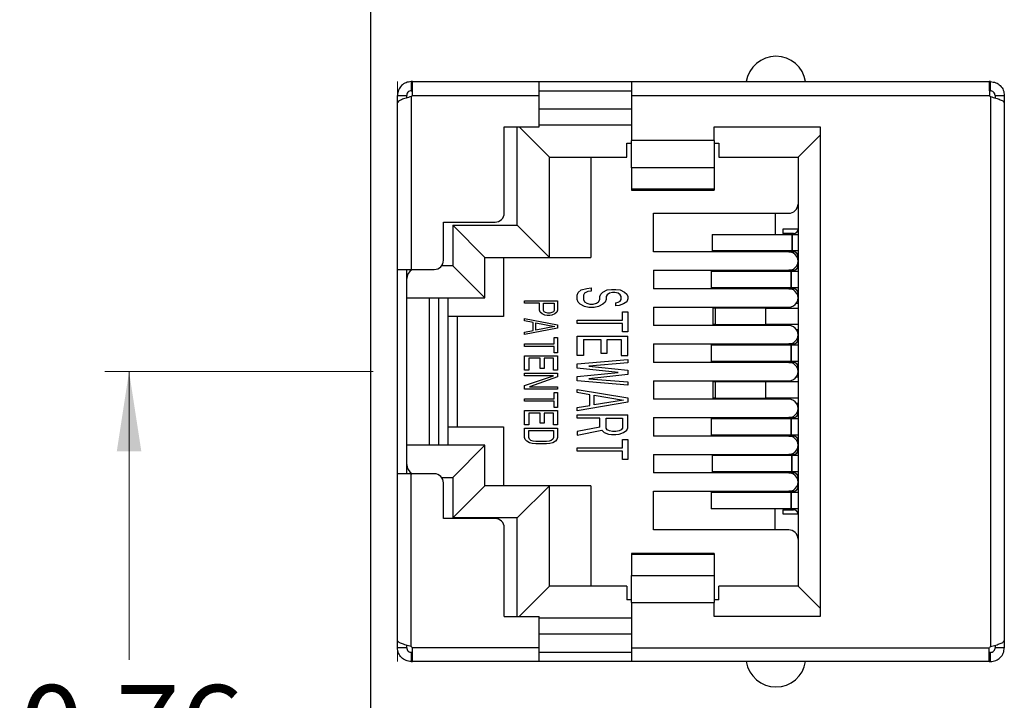
# Model space of a CAD drawing. Units: inches. Extents: x 0.1 to 16.9, y 0.1 to 10.9.
# Drawn here: x 7.3 to 8.9, y 7.6 to 8.7 of the extents above; entities that cross this region are included whole.
import ezdxf

# ---------------------------------------------------------------- set-up
doc = ezdxf.new("R2010")
doc.units = ezdxf.units.IN
doc.header["$MEASUREMENT"] = 0
doc.styles.add('SLDTEXTSTYLE0', font='TXT', dxfattribs={"width": 0.75})
doc.dimstyles.new('SLDDIMSTYLE0', dxfattribs={"dimtxt": 0.137795, "dimasz": 0.13, "dimexe": 0, "dimexo": 0.0625, "dimgap": 0.034449, "dimtad": 0, "dimtih": 1, "dimtoh": 1, "dimlfac": 0.666667, "dimrnd": 1e-09, "dimdsep": 46, "dimtxsty": 'SLDTEXTSTYLE0', "dimsah": 1, "dimcen": 0.09, "dimadec": 0, "dimazin": 2, "dimtfac": 1, "dimtofl": 0, "dimtmove": 0, "dimatfit": 3, "dimfxl": 0, "dimfrac": 2, "dimtolj": 1, "dimtzin": 12, "dimarcsym": 0})

# ---------------------------------------------------------------- blocks, each defined once
blk = doc.blocks.new('_D')
at = {"color": 7, "linetype": 'Continuous', "lineweight": 18}
for p, q in [((7.8849, 8.1161), (7.4477, 8.1161)), ((7.4871, 8.1161), (7.4871, 7.6463)), ((7.4871, 6.9761), (7.4871, 7.4275)), ((7.8849, 6.9761), (7.4477, 6.9761))]:
    blk.add_line(p, q, dxfattribs=at)
for points in [[(7.4871, 8.1161), (7.4671, 7.9861), (7.5071, 7.9861)], [(7.4871, 6.9761), (7.5071, 7.1061), (7.4671, 7.1061)]]:
    blk.add_solid(points, dxfattribs=at)
at = {"color": 7, "linetype": 'Continuous', "lineweight": 18, "insert": (7.3089, 7.6052), "char_height": 0.1378, "attachment_point": 1, "style": 'SLDTEXTSTYLE0'}
blk.add_mtext('0.76', dxfattribs=at)

msp = doc.modelspace()

# ---------------------------------------------------------------- linework, layer by layer
at = {"color": 7, "linetype": 'Continuous', "lineweight": 25}
for p, q in [((7.8808, 5.8211), (7.8808, 9.2711)), ((7.9487, 8.5886), (7.9468, 8.5886)), ((7.9468, 8.5886), (7.9468, 8.5736)), ((7.9487, 8.5886), (8.1553, 8.5886)), ((7.9487, 8.5736), (7.9487, 8.5886)), ((8.1553, 8.5661), (8.1553, 8.5886)), ((8.1553, 8.5886), (8.3053, 8.5886)), ((8.3053, 8.5886), (8.3053, 8.5661)), ((8.3053, 8.5886), (8.8884, 8.5886)), ((8.8903, 8.5886), (8.8884, 8.5886)), ((8.8885, 8.5736), (8.8885, 8.5886)), ((8.8903, 8.5736), (8.8903, 8.5886)), ((7.9243, 8.5661), (7.9393, 8.5661)), ((7.9243, 8.5541), (7.9243, 8.5661)), ((7.9393, 8.562), (7.9393, 8.5661)), ((7.9468, 8.5736), (7.9487, 8.5736)), ((7.9487, 8.5661), (8.1553, 8.5661)), ((8.1553, 8.5736), (8.3053, 8.5736)), ((8.1553, 8.5151), (8.1553, 8.5661)), ((8.3053, 8.5661), (8.8884, 8.5661)), ((8.3053, 8.5661), (8.3053, 8.4926)), ((8.8884, 8.5736), (8.8903, 8.5736)), ((8.8978, 8.5661), (8.9128, 8.5661)), ((8.8978, 8.5661), (8.8978, 8.562)), ((8.9128, 8.5661), (8.9128, 8.5541)), ((7.9243, 8.2826), (7.9243, 8.5541)), ((7.9468, 8.5642), (7.9468, 8.2826)), ((8.8903, 8.5642), (8.8903, 7.6679)), ((8.9128, 8.5541), (8.9128, 7.6781)), ((8.1553, 8.5181), (8.3053, 8.5181)), ((8.0983, 8.5151), (8.1553, 8.5151)), ((8.0983, 8.3747), (8.0983, 8.5151)), ((8.1193, 8.3546), (8.1193, 8.5151)), ((8.1223, 8.5151), (8.1718, 8.4656)), ((8.4403, 8.5151), (8.6128, 8.5151)), ((8.4403, 8.4926), (8.4403, 8.5151)), ((8.5768, 8.4656), (8.6128, 8.5016)), ((8.6128, 8.5151), (8.6128, 7.7171)), ((8.2978, 8.4881), (8.3053, 8.4881)), ((8.2978, 8.4656), (8.2978, 8.4881)), ((8.4403, 8.4926), (8.3053, 8.4926)), ((8.3053, 8.4483), (8.3053, 8.4926)), ((8.4403, 8.4926), (8.4403, 8.4483)), ((8.4403, 8.4881), (8.4478, 8.4881)), ((8.4478, 8.4881), (8.4478, 8.4656)), ((8.1718, 8.4656), (8.2978, 8.4656)), ((8.1718, 8.3021), (8.1718, 8.4656)), ((8.2393, 8.4656), (8.2393, 8.3021)), ((8.4478, 8.4656), (8.5768, 8.4656)), ((8.5768, 8.4656), (8.5768, 7.7666)), ((8.4403, 8.4483), (8.3053, 8.4483)), ((8.3053, 8.4483), (8.3053, 8.4138)), ((8.4403, 8.4483), (8.4403, 8.4138)), ((8.3053, 8.4138), (8.4403, 8.4138)), ((8.3053, 8.4138), (8.3053, 8.4117)), ((8.3053, 8.4117), (8.4403, 8.4117)), ((8.4403, 8.4138), (8.4403, 8.4117)), ((8.3413, 8.3741), (8.5616, 8.3741)), ((8.3413, 8.3111), (8.3413, 8.3741)), ((7.9993, 8.3597), (8.0833, 8.3597)), ((7.9993, 8.2976), (7.9993, 8.3597)), ((8.0143, 8.3546), (8.0143, 8.2886)), ((8.0143, 8.3546), (8.0668, 8.3021)), ((8.0143, 8.3546), (8.1193, 8.3546)), ((8.1193, 8.3546), (8.1718, 8.3021)), ((8.5528, 8.3486), (8.5768, 8.3486)), ((8.5693, 8.3411), (8.5528, 8.3411)), ((8.5528, 8.3411), (8.5528, 8.3396)), ((8.4367, 8.3396), (8.4367, 8.3126)), ((8.4367, 8.3396), (8.5665, 8.3396)), ((8.5665, 8.3396), (8.5665, 8.3126)), ((8.5665, 8.3396), (8.567, 8.3396)), ((8.567, 8.3396), (8.567, 8.3126)), ((8.567, 8.3396), (8.5768, 8.3396)), ((8.5616, 8.3111), (8.3413, 8.3111)), ((8.5665, 8.3126), (8.4367, 8.3126)), ((8.5528, 8.3126), (8.5528, 8.3111)), ((8.5616, 8.3111), (8.5693, 8.3111)), ((8.567, 8.3126), (8.5665, 8.3126)), ((8.5768, 8.3126), (8.567, 8.3126)), ((8.0668, 8.2361), (8.0668, 8.3021)), ((8.0668, 8.3021), (8.1718, 8.3021)), ((8.0968, 8.3021), (8.0968, 8.2061)), ((8.1718, 8.3021), (8.2393, 8.3021)), ((7.9243, 8.2826), (7.9468, 8.2826)), ((7.9243, 7.9496), (7.9243, 8.2826)), ((7.9393, 7.9496), (7.9393, 8.2826)), ((7.9468, 8.2826), (7.9843, 8.2826)), ((8.0143, 8.2886), (7.9963, 8.2886)), ((8.0668, 8.2361), (8.0143, 8.2886)), ((8.3413, 8.2811), (8.3413, 8.2511)), ((8.3413, 8.2811), (8.5616, 8.2811)), ((8.4352, 8.2796), (8.4352, 8.2526)), ((8.4352, 8.2796), (8.565, 8.2796)), ((8.5528, 8.2811), (8.5528, 8.2796)), ((8.5693, 8.2811), (8.5616, 8.2811)), ((8.565, 8.2796), (8.565, 8.2526)), ((8.565, 8.2796), (8.5655, 8.2796)), ((8.5655, 8.2796), (8.5655, 8.2526)), ((8.5655, 8.2796), (8.5768, 8.2796)), ((8.2168, 8.2404), (8.2186, 8.2448)), ((8.2186, 8.2448), (8.2238, 8.2491)), ((8.2238, 8.2491), (8.2326, 8.2517)), ((8.2344, 8.2465), (8.2291, 8.2439)), ((8.2326, 8.2517), (8.2397, 8.2526)), ((8.2397, 8.2474), (8.2344, 8.2465)), ((8.2397, 8.2526), (8.2397, 8.2474)), ((8.2555, 8.2422), (8.259, 8.2456)), ((8.259, 8.2456), (8.2661, 8.2491)), ((8.2661, 8.2491), (8.2731, 8.25)), ((8.2748, 8.2448), (8.2696, 8.2439)), ((8.2731, 8.25), (8.2801, 8.25)), ((8.2784, 8.2448), (8.2748, 8.2448)), ((8.2836, 8.2439), (8.2784, 8.2448)), ((8.2801, 8.25), (8.2872, 8.2491)), ((8.2872, 8.2491), (8.2942, 8.2456)), ((8.2942, 8.2456), (8.2977, 8.2422)), ((8.5616, 8.2511), (8.3413, 8.2511)), ((8.565, 8.2526), (8.4352, 8.2526)), ((8.5528, 8.2526), (8.5528, 8.2511)), ((8.5616, 8.2511), (8.5693, 8.2511)), ((8.5655, 8.2526), (8.565, 8.2526)), ((8.5768, 8.2526), (8.5655, 8.2526)), ((7.9393, 8.2361), (8.0668, 8.2361)), ((7.9767, 7.9961), (7.9767, 8.2361)), ((7.9918, 7.9961), (7.9918, 8.2361)), ((8.0068, 7.9961), (8.0068, 8.2361)), ((8.1313, 8.2277), (8.1313, 8.2316)), ((8.1313, 8.2316), (8.1852, 8.2316)), ((8.1852, 8.2316), (8.1852, 8.2161)), ((8.2168, 8.2335), (8.2168, 8.2404)), ((8.2186, 8.2292), (8.2168, 8.2335)), ((8.2221, 8.2257), (8.2186, 8.2292)), ((8.2291, 8.2439), (8.2274, 8.2404)), ((8.2274, 8.2404), (8.2274, 8.2335)), ((8.2274, 8.2335), (8.2291, 8.23)), ((8.2291, 8.23), (8.2326, 8.2274)), ((8.2485, 8.2274), (8.252, 8.23)), ((8.252, 8.23), (8.2537, 8.2335)), ((8.2537, 8.2387), (8.2555, 8.2422)), ((8.2537, 8.2335), (8.2537, 8.2387)), ((8.2625, 8.2292), (8.259, 8.2257)), ((8.2643, 8.2335), (8.2625, 8.2292)), ((8.2661, 8.2413), (8.2643, 8.2387)), ((8.2643, 8.2387), (8.2643, 8.2335)), ((8.2696, 8.2439), (8.2661, 8.2413)), ((8.2801, 8.2283), (8.2836, 8.2292)), ((8.2801, 8.2231), (8.2801, 8.2283)), ((8.2872, 8.2413), (8.2836, 8.2439)), ((8.2836, 8.2292), (8.2872, 8.2309)), ((8.2889, 8.2387), (8.2872, 8.2413)), ((8.2872, 8.2309), (8.2889, 8.2335)), ((8.2889, 8.2335), (8.2889, 8.2387)), ((8.2977, 8.23), (8.2924, 8.2266)), ((8.2977, 8.2422), (8.2995, 8.2387)), ((8.2995, 8.2344), (8.2977, 8.23)), ((8.2995, 8.2387), (8.2995, 8.2344)), ((8.1554, 8.2277), (8.1313, 8.2277)), ((8.1554, 8.2161), (8.1554, 8.2277)), ((8.1565, 8.2128), (8.1554, 8.2161)), ((8.16, 8.2102), (8.1565, 8.2128)), ((8.1623, 8.2277), (8.1795, 8.2277)), ((8.1623, 8.2154), (8.1623, 8.2277)), ((8.1634, 8.2135), (8.1623, 8.2154)), ((8.1657, 8.2122), (8.1634, 8.2135)), ((8.1692, 8.2115), (8.1657, 8.2122)), ((8.176, 8.2122), (8.1726, 8.2115)), ((8.1783, 8.2135), (8.176, 8.2122)), ((8.1795, 8.2154), (8.1783, 8.2135)), ((8.1795, 8.2277), (8.1795, 8.2154)), ((8.1841, 8.2128), (8.1806, 8.2102)), ((8.1852, 8.2161), (8.1841, 8.2128)), ((8.2291, 8.2222), (8.2221, 8.2257)), ((8.2362, 8.2205), (8.2291, 8.2222)), ((8.2326, 8.2274), (8.2379, 8.2257)), ((8.2449, 8.2205), (8.2362, 8.2205)), ((8.2379, 8.2257), (8.2432, 8.2257)), ((8.2432, 8.2257), (8.2485, 8.2274)), ((8.252, 8.2222), (8.2449, 8.2205)), ((8.259, 8.2257), (8.252, 8.2222)), ((8.2854, 8.224), (8.2801, 8.2231)), ((8.2924, 8.2266), (8.2854, 8.224)), ((8.2907, 8.1997), (8.2907, 8.2136)), ((8.2907, 8.2136), (8.2995, 8.2136)), ((8.2995, 8.2136), (8.2995, 8.1807)), ((8.3413, 8.2211), (8.3413, 8.1911)), ((8.3413, 8.2211), (8.5616, 8.2211)), ((8.4382, 8.2196), (8.4382, 8.1926)), ((8.4417, 8.2196), (8.4382, 8.2196)), ((8.4417, 8.2196), (8.4417, 8.1926)), ((8.5242, 8.2196), (8.4417, 8.2196)), ((8.5242, 8.2196), (8.5768, 8.2196)), ((8.5242, 8.1926), (8.5242, 8.2196)), ((8.5743, 8.2278), (8.5768, 8.2278)), ((8.0218, 8.2061), (8.0068, 8.2061)), ((8.0218, 8.2061), (8.0218, 8.0261)), ((8.0968, 8.2061), (8.0218, 8.2061)), ((8.1313, 8.1986), (8.1313, 8.2025)), ((8.1313, 8.2025), (8.1852, 8.1921)), ((8.1451, 8.196), (8.1313, 8.1986)), ((8.1451, 8.1831), (8.1451, 8.196)), ((8.1646, 8.2083), (8.16, 8.2102)), ((8.168, 8.2077), (8.1646, 8.2083)), ((8.1726, 8.2077), (8.168, 8.2077)), ((8.1726, 8.2115), (8.1692, 8.2115)), ((8.176, 8.2083), (8.1726, 8.2077)), ((8.1806, 8.2102), (8.176, 8.2083)), ((8.2168, 8.1997), (8.2907, 8.1997)), ((8.2168, 8.1945), (8.2168, 8.1997)), ((8.1852, 8.187), (8.1313, 8.1766)), ((8.1313, 8.1805), (8.1451, 8.1831)), ((8.1313, 8.1766), (8.1313, 8.1805)), ((8.1497, 8.1954), (8.1806, 8.1895)), ((8.1497, 8.1837), (8.1497, 8.1954)), ((8.1806, 8.1895), (8.1497, 8.1837)), ((8.1852, 8.1921), (8.1852, 8.187)), ((8.2907, 8.1945), (8.2168, 8.1945)), ((8.2907, 8.1807), (8.2907, 8.1945)), ((8.2995, 8.1807), (8.2907, 8.1807)), ((8.5616, 8.1911), (8.3413, 8.1911)), ((8.4417, 8.1926), (8.4382, 8.1926)), ((8.4417, 8.1926), (8.5242, 8.1926)), ((8.5768, 8.1926), (8.5242, 8.1926)), ((8.5768, 8.1843), (8.5743, 8.1843)), ((8.1795, 8.1611), (8.1795, 8.1714)), ((8.1795, 8.1714), (8.1852, 8.1714)), ((8.1852, 8.1714), (8.1852, 8.1469)), ((8.2168, 8.1737), (8.2995, 8.1737)), ((8.2168, 8.1425), (8.2168, 8.1737)), ((8.2274, 8.1685), (8.2555, 8.1685)), ((8.2274, 8.1685), (8.2274, 8.1425)), ((8.2555, 8.1685), (8.2555, 8.146)), ((8.2661, 8.1685), (8.2889, 8.1685)), ((8.2661, 8.146), (8.2661, 8.1685)), ((8.2889, 8.1685), (8.2889, 8.1425)), ((8.2995, 8.1425), (8.2995, 8.1737)), ((8.1313, 8.1572), (8.1313, 8.1611)), ((8.1313, 8.1611), (8.1795, 8.1611)), ((8.1795, 8.1572), (8.1313, 8.1572)), ((8.1795, 8.1469), (8.1795, 8.1572)), ((8.3413, 8.1611), (8.3413, 8.1311)), ((8.3413, 8.1611), (8.5616, 8.1611)), ((8.4352, 8.1596), (8.4352, 8.1326)), ((8.4352, 8.1596), (8.565, 8.1596)), ((8.5528, 8.1611), (8.5528, 8.1596)), ((8.5693, 8.1611), (8.5616, 8.1611)), ((8.565, 8.1596), (8.565, 8.1326)), ((8.565, 8.1596), (8.5655, 8.1596)), ((8.5655, 8.1596), (8.5655, 8.1326)), ((8.5655, 8.1596), (8.5768, 8.1596)), ((8.1313, 8.1417), (8.1852, 8.1417)), ((8.1313, 8.1184), (8.1313, 8.1417)), ((8.1565, 8.1378), (8.1382, 8.1378)), ((8.1382, 8.1378), (8.1382, 8.1184)), ((8.1565, 8.121), (8.1565, 8.1378)), ((8.1783, 8.1378), (8.1634, 8.1378)), ((8.1634, 8.1378), (8.1634, 8.121)), ((8.1783, 8.1184), (8.1783, 8.1378)), ((8.1852, 8.1469), (8.1795, 8.1469)), ((8.1852, 8.1417), (8.1852, 8.1184)), ((8.2274, 8.1425), (8.2168, 8.1425)), ((8.2168, 8.1287), (8.2995, 8.1356)), ((8.2555, 8.146), (8.2661, 8.146)), ((8.2889, 8.1425), (8.2995, 8.1425)), ((8.2995, 8.1356), (8.2995, 8.1304)), ((8.565, 8.1326), (8.4352, 8.1326)), ((8.5528, 8.1326), (8.5528, 8.1311)), ((8.5655, 8.1326), (8.565, 8.1326)), ((8.5768, 8.1326), (8.5655, 8.1326)), ((8.1382, 8.1184), (8.1313, 8.1184)), ((8.1634, 8.121), (8.1565, 8.121)), ((8.1852, 8.1184), (8.1783, 8.1184)), ((8.2168, 8.1217), (8.2168, 8.1287)), ((8.2836, 8.1148), (8.2168, 8.1217)), ((8.2995, 8.1304), (8.2362, 8.1252)), ((8.2362, 8.1252), (8.2995, 8.1183)), ((8.2995, 8.1183), (8.2995, 8.1114)), ((8.5616, 8.1311), (8.3413, 8.1311)), ((8.5616, 8.1311), (8.5693, 8.1311)), ((8.1313, 8.1094), (8.1313, 8.1133)), ((8.1313, 8.1133), (8.1852, 8.1133)), ((8.1313, 8.0932), (8.1783, 8.1094)), ((8.1783, 8.1094), (8.1313, 8.1094)), ((8.1852, 8.1075), (8.1393, 8.0913)), ((8.1852, 8.1133), (8.1852, 8.1075)), ((8.2168, 8.1079), (8.2836, 8.1148)), ((8.2168, 8.101), (8.2168, 8.1079)), ((8.2995, 8.094), (8.2168, 8.101)), ((8.2995, 8.1114), (8.2362, 8.1044)), ((8.2362, 8.1044), (8.2995, 8.0992)), ((8.3413, 8.1011), (8.3413, 8.0711)), ((8.3413, 8.1011), (8.5616, 8.1011)), ((8.5743, 8.1078), (8.5768, 8.1078)), ((8.1313, 8.0874), (8.1313, 8.0932)), ((8.1852, 8.0874), (8.1313, 8.0874)), ((8.1393, 8.0913), (8.1852, 8.0913)), ((8.1852, 8.0913), (8.1852, 8.0874)), ((8.2168, 8.0819), (8.2168, 8.0871)), ((8.2168, 8.0871), (8.2995, 8.0732)), ((8.2995, 8.0992), (8.2995, 8.094)), ((8.4382, 8.0996), (8.4382, 8.0726)), ((8.4417, 8.0996), (8.4382, 8.0996)), ((8.4417, 8.0996), (8.4417, 8.0726)), ((8.5242, 8.0996), (8.4417, 8.0996)), ((8.5768, 8.0996), (8.5242, 8.0996)), ((8.5242, 8.0726), (8.5242, 8.0996)), ((8.1313, 8.068), (8.1313, 8.0719)), ((8.1313, 8.0719), (8.1795, 8.0719)), ((8.1795, 8.068), (8.1313, 8.068)), ((8.1795, 8.0719), (8.1795, 8.0822)), ((8.1795, 8.0822), (8.1852, 8.0822)), ((8.1795, 8.0577), (8.1795, 8.068)), ((8.1852, 8.0822), (8.1852, 8.0577)), ((8.2379, 8.0784), (8.2168, 8.0819)), ((8.2379, 8.0611), (8.2379, 8.0784)), ((8.2449, 8.0776), (8.2924, 8.0698)), ((8.2449, 8.062), (8.2449, 8.0776)), ((8.2924, 8.0698), (8.2449, 8.062)), ((8.2995, 8.0732), (8.2995, 8.0663)), ((8.5616, 8.0711), (8.3413, 8.0711)), ((8.4417, 8.0726), (8.4382, 8.0726)), ((8.4417, 8.0726), (8.5242, 8.0726)), ((8.5768, 8.0726), (8.5242, 8.0726)), ((8.1313, 8.0525), (8.1852, 8.0525)), ((8.1313, 8.0292), (8.1313, 8.0525)), ((8.1852, 8.0577), (8.1795, 8.0577)), ((8.1852, 8.0525), (8.1852, 8.0292)), ((8.2995, 8.0663), (8.2168, 8.0524)), ((8.2168, 8.0576), (8.2379, 8.0611)), ((8.2168, 8.0524), (8.2168, 8.0576)), ((8.5768, 8.0643), (8.5743, 8.0643)), ((8.1565, 8.0486), (8.1382, 8.0486)), ((8.1382, 8.0486), (8.1382, 8.0292)), ((8.1565, 8.0318), (8.1565, 8.0486)), ((8.1634, 8.0486), (8.1634, 8.0318)), ((8.1783, 8.0486), (8.1634, 8.0486)), ((8.1783, 8.0292), (8.1783, 8.0486)), ((8.2168, 8.0455), (8.2995, 8.0455)), ((8.2168, 8.0403), (8.2168, 8.0455)), ((8.2537, 8.0403), (8.2168, 8.0403)), ((8.2537, 8.0256), (8.2537, 8.0403)), ((8.2643, 8.0403), (8.2907, 8.0403)), ((8.2643, 8.0239), (8.2643, 8.0403)), ((8.2907, 8.0403), (8.2907, 8.0239)), ((8.2995, 8.0247), (8.2995, 8.0455)), ((8.3413, 8.0411), (8.3413, 8.0111)), ((8.3413, 8.0411), (8.5616, 8.0411)), ((8.4352, 8.0396), (8.4352, 8.0126)), ((8.4352, 8.0396), (8.565, 8.0396)), ((8.5528, 8.0411), (8.5528, 8.0396)), ((8.5693, 8.0411), (8.5616, 8.0411)), ((8.565, 8.0396), (8.565, 8.0126)), ((8.565, 8.0396), (8.5655, 8.0396)), ((8.5655, 8.0396), (8.5655, 8.0126)), ((8.5655, 8.0396), (8.5768, 8.0396)), ((8.0068, 8.0261), (8.0218, 8.0261)), ((8.0218, 8.0261), (8.0968, 8.0261)), ((8.0968, 8.0261), (8.0968, 7.9301)), ((8.1382, 8.0292), (8.1313, 8.0292)), ((8.1313, 8.0085), (8.1313, 8.0241)), ((8.1313, 8.0241), (8.1852, 8.0241)), ((8.1382, 8.0202), (8.1783, 8.0202)), ((8.1382, 8.0085), (8.1382, 8.0202)), ((8.1634, 8.0318), (8.1565, 8.0318)), ((8.1852, 8.0292), (8.1783, 8.0292)), ((8.1783, 8.0202), (8.1783, 8.0085)), ((8.1852, 8.0241), (8.1852, 8.0085)), ((8.2537, 8.0256), (8.2168, 8.0187)), ((8.2168, 8.0126), (8.2573, 8.0204)), ((8.2573, 8.0204), (8.2608, 8.0169)), ((8.2661, 8.0213), (8.2643, 8.0239)), ((8.2696, 8.0195), (8.2661, 8.0213)), ((8.2748, 8.0187), (8.2696, 8.0195)), ((8.2854, 8.0195), (8.2801, 8.0187)), ((8.2889, 8.0213), (8.2854, 8.0195)), ((8.2907, 8.0239), (8.2889, 8.0213)), ((8.2924, 8.0169), (8.2977, 8.0204)), ((8.2977, 8.0204), (8.2995, 8.0247)), ((8.1325, 8.0053), (8.1313, 8.0085)), ((8.1348, 8.0027), (8.1325, 8.0053)), ((8.1393, 8.006), (8.1382, 8.0085)), ((8.1416, 8.004), (8.1393, 8.006)), ((8.1451, 8.0027), (8.1416, 8.004)), ((8.1749, 8.004), (8.1715, 8.0027)), ((8.1772, 8.006), (8.1749, 8.004)), ((8.1783, 8.0085), (8.1772, 8.006)), ((8.1841, 8.0053), (8.1818, 8.0027)), ((8.1852, 8.0085), (8.1841, 8.0053)), ((8.2168, 8.0187), (8.2168, 8.0126)), ((8.2608, 8.0169), (8.2678, 8.0143)), ((8.2678, 8.0143), (8.2731, 8.0135)), ((8.2731, 8.0135), (8.2801, 8.0135)), ((8.2801, 8.0187), (8.2748, 8.0187)), ((8.2801, 8.0135), (8.2854, 8.0143)), ((8.2854, 8.0143), (8.2924, 8.0169)), ((8.2907, 7.9918), (8.2907, 8.0057)), ((8.2907, 8.0057), (8.2995, 8.0057)), ((8.2995, 8.0057), (8.2995, 7.9727)), ((8.5616, 8.0111), (8.3413, 8.0111)), ((8.565, 8.0126), (8.4352, 8.0126)), ((8.5528, 8.0126), (8.5528, 8.0111)), ((8.5616, 8.0111), (8.5693, 8.0111)), ((8.5655, 8.0126), (8.565, 8.0126)), ((8.5768, 8.0126), (8.5655, 8.0126)), ((8.0668, 7.9961), (7.9393, 7.9961)), ((8.0143, 7.9436), (8.0668, 7.9961)), ((8.0668, 7.9301), (8.0668, 7.9961)), ((8.1393, 8.0001), (8.1348, 8.0027)), ((8.1439, 7.9988), (8.1393, 8.0001)), ((8.1497, 7.9982), (8.1439, 7.9988)), ((8.1497, 8.0021), (8.1451, 8.0027)), ((8.1669, 8.0021), (8.1497, 8.0021)), ((8.1669, 7.9982), (8.1497, 7.9982)), ((8.1715, 8.0027), (8.1669, 8.0021)), ((8.1726, 7.9988), (8.1669, 7.9982)), ((8.1772, 8.0001), (8.1726, 7.9988)), ((8.1818, 8.0027), (8.1772, 8.0001)), ((8.2168, 7.9866), (8.2168, 7.9918)), ((8.2168, 7.9918), (8.2907, 7.9918)), ((8.2907, 7.9866), (8.2168, 7.9866)), ((8.2907, 7.9727), (8.2907, 7.9866)), ((8.2995, 7.9727), (8.2907, 7.9727)), ((8.3413, 7.9811), (8.3413, 7.9511)), ((8.3413, 7.9811), (8.5616, 7.9811)), ((8.4367, 7.9796), (8.4367, 7.9526)), ((8.5665, 7.9796), (8.4367, 7.9796)), ((8.5528, 7.9811), (8.5528, 7.9796)), ((8.5693, 7.9811), (8.5616, 7.9811)), ((8.5665, 7.9526), (8.5665, 7.9796)), ((8.567, 7.9796), (8.5665, 7.9796)), ((8.567, 7.9526), (8.567, 7.9796)), ((8.5768, 7.9796), (8.567, 7.9796)), ((7.9243, 7.6781), (7.9243, 7.9496)), ((7.9468, 7.9496), (7.9243, 7.9496)), ((7.9468, 7.6679), (7.9468, 7.9496)), ((7.9843, 7.9496), (7.9468, 7.9496)), ((7.9963, 7.9436), (8.0143, 7.9436)), ((8.0143, 7.9436), (8.0143, 7.8776)), ((8.5616, 7.9511), (8.3413, 7.9511)), ((8.5665, 7.9526), (8.4367, 7.9526)), ((8.5528, 7.9526), (8.5528, 7.9511)), ((8.5616, 7.9511), (8.5693, 7.9511)), ((8.567, 7.9526), (8.5665, 7.9526)), ((8.5768, 7.9526), (8.567, 7.9526)), ((7.9993, 7.8767), (7.9993, 7.9346)), ((8.0668, 7.9301), (8.0143, 7.8776)), ((8.1718, 7.9301), (8.0668, 7.9301)), ((8.1193, 7.8776), (8.1718, 7.9301)), ((8.1718, 7.7666), (8.1718, 7.9301)), ((8.2393, 7.9301), (8.1718, 7.9301)), ((8.2393, 7.9301), (8.2393, 7.7666)), ((8.3413, 7.8581), (8.3413, 7.9211)), ((8.3413, 7.9211), (8.5616, 7.9211)), ((8.4352, 7.9196), (8.4352, 7.8926)), ((8.4352, 7.9196), (8.565, 7.9196)), ((8.5528, 7.9211), (8.5528, 7.9196)), ((8.5693, 7.9211), (8.5616, 7.9211)), ((8.565, 7.9196), (8.565, 7.8926)), ((8.565, 7.9196), (8.5655, 7.9196)), ((8.5655, 7.9196), (8.5655, 7.8926)), ((8.5655, 7.9196), (8.5768, 7.9196)), ((8.565, 7.8926), (8.4352, 7.8926)), ((8.5528, 7.8926), (8.5528, 7.8911)), ((8.5655, 7.8926), (8.565, 7.8926)), ((8.5768, 7.8926), (8.5655, 7.8926)), ((8.0833, 7.8767), (7.9993, 7.8767)), ((8.1193, 7.8776), (8.0143, 7.8776)), ((8.1193, 7.7171), (8.1193, 7.8776)), ((8.5528, 7.8911), (8.5693, 7.8911)), ((8.5768, 7.8836), (8.5528, 7.8836)), ((8.0983, 7.7171), (8.0983, 7.8617)), ((8.5616, 7.8581), (8.3413, 7.8581)), ((8.4403, 7.8199), (8.3053, 7.8199)), ((8.3053, 7.8199), (8.3053, 7.8179)), ((8.4403, 7.8179), (8.3053, 7.8179)), ((8.3053, 7.8179), (8.3053, 7.7839)), ((8.4403, 7.8199), (8.4403, 7.8179)), ((8.4403, 7.8179), (8.4403, 7.7839)), ((8.3053, 7.7839), (8.4403, 7.7839)), ((8.3053, 7.7396), (8.3053, 7.7839)), ((8.4403, 7.7839), (8.4403, 7.7396)), ((8.1718, 7.7666), (8.1223, 7.7171)), ((8.2978, 7.7666), (8.1718, 7.7666)), ((8.2978, 7.7666), (8.2978, 7.7441)), ((8.4478, 7.7441), (8.4478, 7.7666)), ((8.5768, 7.7666), (8.4478, 7.7666)), ((8.5768, 7.7666), (8.6128, 7.7306)), ((8.3053, 7.7441), (8.2978, 7.7441)), ((8.3053, 7.7396), (8.3053, 7.6661)), ((8.3053, 7.7396), (8.4403, 7.7396)), ((8.4478, 7.7441), (8.4403, 7.7441)), ((8.4403, 7.7171), (8.4403, 7.7396)), ((8.0983, 7.7171), (8.1553, 7.7171)), ((8.1553, 7.6661), (8.1553, 7.7171)), ((8.6128, 7.7171), (8.4403, 7.7171)), ((8.3053, 7.7141), (8.1553, 7.7141)), ((7.9243, 7.6661), (7.9243, 7.6781)), ((7.9393, 7.6661), (7.9393, 7.6701)), ((8.8978, 7.6701), (8.8978, 7.6661)), ((8.9128, 7.6781), (8.9128, 7.6661)), ((7.9393, 7.6661), (7.9243, 7.6661)), ((7.9468, 7.6586), (7.9468, 7.6436)), ((7.9487, 7.6586), (7.9468, 7.6586)), ((8.1553, 7.6661), (7.9487, 7.6661)), ((7.9487, 7.6436), (7.9487, 7.6661)), ((8.1553, 7.6436), (8.1553, 7.6661)), ((8.3053, 7.6586), (8.1553, 7.6586)), ((8.3053, 7.6661), (8.8884, 7.6661)), ((8.3053, 7.6661), (8.3053, 7.6436)), ((8.8884, 7.6436), (8.8884, 7.6661)), ((8.8903, 7.6586), (8.8884, 7.6586)), ((8.8903, 7.6436), (8.8903, 7.6586)), ((8.9128, 7.6661), (8.8978, 7.6661)), ((7.9468, 7.6436), (7.9487, 7.6436)), ((8.1553, 7.6436), (7.9487, 7.6436)), ((8.3053, 7.6436), (8.1553, 7.6436)), ((8.8884, 7.6436), (8.3053, 7.6436)), ((8.8884, 7.6436), (8.8903, 7.6436))]:
    msp.add_line(p, q, dxfattribs=at)
at = {"color": 7, "linetype": 'Continuous', "lineweight": 18}
msp.add_line((7.9243, 8.5886), (7.9243, 7.6436), dxfattribs=at)
at = {"color": 8, "linetype": 'Continuous', "lineweight": 25}
for p, q in [((8.3053, 8.5436), (8.1553, 8.5436)), ((8.5393, 8.3741), (8.5393, 8.3396)), ((8.5393, 8.3126), (8.5393, 8.3111)), ((8.5768, 8.3036), (8.5748, 8.3036)), ((8.5393, 8.2811), (8.5393, 8.2796)), ((8.5748, 8.2886), (8.5768, 8.2886)), ((8.5393, 8.2526), (8.5393, 8.2511)), ((8.5768, 8.2436), (8.5748, 8.2436)), ((8.5748, 8.1686), (8.5768, 8.1686)), ((8.5393, 8.1596), (8.5393, 8.1611)), ((8.5393, 8.1311), (8.5393, 8.1326)), ((8.5768, 8.1236), (8.5748, 8.1236)), ((8.5393, 8.0396), (8.5393, 8.0411)), ((8.5748, 8.0486), (8.5768, 8.0486)), ((8.5393, 8.0111), (8.5393, 8.0126)), ((8.5768, 8.0036), (8.5748, 8.0036)), ((8.5748, 7.9886), (8.5768, 7.9886)), ((8.5393, 7.9796), (8.5393, 7.9811)), ((8.5393, 7.9511), (8.5393, 7.9526)), ((8.5768, 7.9436), (8.5748, 7.9436)), ((8.5748, 7.9286), (8.5768, 7.9286)), ((8.5393, 7.9196), (8.5393, 7.9211)), ((8.5393, 7.8581), (8.5393, 7.8926)), ((8.1553, 7.6886), (8.3053, 7.6886))]:
    msp.add_line(p, q, dxfattribs=at)
at = {"color": 7, "linetype": 'Continuous', "lineweight": 25}
for centre, radius, start, end in [((8.5408, 8.5811), 0.0488, 8.8499, 171.1501), ((7.9393, 8.5736), 0.012, 308.6822, 321.3178), ((8.8978, 8.5736), 0.012, 218.6822, 231.3013), ((8.0833, 8.3747), 0.015, 270, 0), ((8.5693, 8.3486), 0.0075, 270, 0), ((8.5693, 8.3036), 0.0075, 0, 90), ((7.9843, 8.2976), 0.015, 270, 0), ((8.5693, 8.2886), 0.0075, 270, 0), ((8.5693, 8.2436), 0.0075, 0, 90), ((8.5693, 8.1686), 0.0075, 270, 0), ((8.5693, 8.1236), 0.0075, 0, 90), ((8.5693, 8.0486), 0.0075, 270, 0), ((8.5693, 8.0036), 0.0075, 0, 90), ((8.5693, 7.9886), 0.0075, 270, 0), ((7.9843, 7.9346), 0.015, 360, 90), ((8.5693, 7.9436), 0.0075, 0, 90), ((8.5693, 7.9286), 0.0075, 270, 0), ((8.0833, 7.8617), 0.015, 0, 90), ((8.5693, 7.8836), 0.0075, 0, 90), ((7.9393, 7.6586), 0.012, 38.6822, 51.3178), ((8.8978, 7.6586), 0.012, 128.6987, 141.3178), ((8.5408, 7.6511), 0.0488, 188.8499, 351.1501)]:
    msp.add_arc(centre, radius, start, end, dxfattribs=at)
for centre, major_axis, ratio, start_param, end_param in [((7.9487, 8.5661), (0, 0.0225), 0.000259, 4.712389, 6.283185), ((8.8885, 8.5661), (0, 0.0225), 0.000259, 0, 1.570796), ((7.9487, 8.5661), (0, 0.0075), 0.000259, 4.712389, 6.283185), ((8.8885, 8.5661), (0, 0.0075), 0.000259, 0, 1.570796), ((8.5616, 8.3891), (-0.0152, 0), 0.984808, 1.570796, 3.141593), ((8.5616, 8.2961), (-0.0152, 0), 0.984808, 1.570796, 4.712389), ((7.9693, 8.2676), (0.03, 0), 0.7, 2.34599, 3.141593), ((8.5616, 8.2361), (-0.0152, 0), 0.984808, 1.570796, 4.712389), ((8.5616, 8.1761), (-0.0152, 0), 0.984808, 1.570796, 4.712389), ((8.5616, 8.1161), (-0.0152, 0), 0.984808, 1.570796, 4.712389), ((8.5616, 8.0561), (-0.0152, 0), 0.984808, 1.570796, 4.712389), ((8.5616, 7.9961), (-0.0152, 0), 0.984808, 1.570796, 4.712389), ((7.9693, 7.9646), (0.03, 0), 0.7, 3.141593, 3.937196), ((8.5616, 7.9361), (-0.0152, 0), 0.984808, 1.570796, 4.712389), ((8.5616, 7.8431), (0.0152, 0), 0.984808, 0, 1.570796)]:
    msp.add_ellipse(centre, major_axis=major_axis, ratio=ratio, start_param=start_param, end_param=end_param, dxfattribs=at)
for points, knots in [([(7.9468, 8.5886), (7.9439, 8.5882), (7.938, 8.5876), (7.9305, 8.5824), (7.9253, 8.5749), (7.9247, 8.569), (7.9243, 8.5661)], [0, 0, 0, 0, 0.250004, 0.500003, 0.750003, 1, 1, 1, 1]), ([(8.8903, 8.5886), (8.8933, 8.5882), (8.8992, 8.5876), (8.9066, 8.5824), (8.9118, 8.5749), (8.9125, 8.569), (8.9128, 8.5661)], [0, 0, 0, 0, 0.250002, 0.500002, 0.750002, 1, 1, 1, 1]), ([(7.9468, 8.5736), (7.9459, 8.5735), (7.9438, 8.5732), (7.9411, 8.5713), (7.9395, 8.5687), (7.9394, 8.5668), (7.9393, 8.5661)], [0, 0, 0, 0, 0.244877, 0.528428, 0.812178, 1, 1, 1, 1]), ([(8.8978, 8.5661), (8.8977, 8.567), (8.8975, 8.5691), (8.8955, 8.5718), (8.8929, 8.5733), (8.891, 8.5735), (8.8903, 8.5736)], [0, 0, 0, 0, 0.244859, 0.528424, 0.812157, 1, 1, 1, 1]), ([(7.9468, 8.5642), (7.9439, 8.5634), (7.938, 8.5617), (7.9305, 8.5591), (7.9253, 8.5566), (7.9247, 8.5549), (7.9243, 8.5541)], [0, 0, 0, 0, 0.2500038, 0.4999989, 0.7500004, 1, 1, 1, 1]), ([(8.8903, 8.5642), (8.8933, 8.5634), (8.8992, 8.5617), (8.9066, 8.5591), (8.9118, 8.5566), (8.9125, 8.5549), (8.9128, 8.5541)], [0, 0, 0, 0, 0.250003, 0.500002, 0.750003, 1, 1, 1, 1]), ([(8.5528, 8.3411), (8.5528, 8.3412), (8.5528, 8.3413), (8.5528, 8.3429), (8.5528, 8.345), (8.5528, 8.3471), (8.5528, 8.3482), (8.5528, 8.3486)], [0, 0, 0, 0, 0.243326, 0.487358, 0.712293, 0.918205, 1, 1, 1, 1]), ([(8.5528, 7.8836), (8.5528, 7.8844), (8.5528, 7.886), (8.5528, 7.8881), (8.5528, 7.8898), (8.5528, 7.8909), (8.5528, 7.891), (8.5528, 7.8911)], [0, 0, 0, 0, 0.194007, 0.387842, 0.586365, 0.797532, 1, 1, 1, 1]), ([(7.9468, 7.6679), (7.9439, 7.6688), (7.938, 7.6705), (7.9305, 7.673), (7.9253, 7.6755), (7.9247, 7.6772), (7.9243, 7.6781)], [0, 0, 0, 0, 0.2500038, 0.4999989, 0.7500004, 1, 1, 1, 1]), ([(8.8903, 7.6679), (8.8933, 7.6688), (8.8992, 7.6705), (8.9066, 7.673), (8.9118, 7.6755), (8.9125, 7.6772), (8.9128, 7.6781)], [0, 0, 0, 0, 0.250001, 0.500002, 0.750003, 1, 1, 1, 1]), ([(7.9468, 7.6436), (7.9439, 7.6439), (7.938, 7.6446), (7.9305, 7.6498), (7.9253, 7.6572), (7.9247, 7.6631), (7.9243, 7.6661)], [0, 0, 0, 0, 0.250002, 0.500001, 0.750002, 1, 1, 1, 1]), ([(7.9393, 7.6661), (7.9394, 7.6651), (7.9397, 7.663), (7.9416, 7.6604), (7.9442, 7.6588), (7.9461, 7.6586), (7.9468, 7.6586)], [0, 0, 0, 0, 0.244858, 0.528423, 0.812156, 1, 1, 1, 1]), ([(8.8903, 7.6436), (8.8933, 7.6439), (8.8992, 7.6446), (8.9066, 7.6498), (8.9118, 7.6572), (8.9125, 7.6631), (8.9128, 7.6661)], [0, 0, 0, 0, 0.250004, 0.500003, 0.750003, 1, 1, 1, 1]), ([(8.8903, 7.6586), (8.8913, 7.6587), (8.8934, 7.6589), (8.896, 7.6609), (8.8976, 7.6635), (8.8977, 7.6653), (8.8978, 7.6661)], [0, 0, 0, 0, 0.244876, 0.528428, 0.812178, 1, 1, 1, 1])]:
    msp.add_open_spline(points, degree=3, knots=knots, dxfattribs=at)

# ---------------------------------------------------------------- dimensions: what is measured, and where the dimension line sits
at = {"color": 7, "linetype": 'Continuous', "lineweight": 18}
dim = msp.add_linear_dim(base=(7.4871, 6.9761), p1=(7.9243, 8.1161), p2=(7.9243, 6.9761), angle=90, dimstyle='SLDDIMSTYLE0', dxfattribs=at)
dim.commit()
dim.dimension.update_dxf_attribs({"geometry": '_D', "text_midpoint": (7.4871, 7.5369), "dimtype": 160})

doc.saveas('drawing.dxf')
